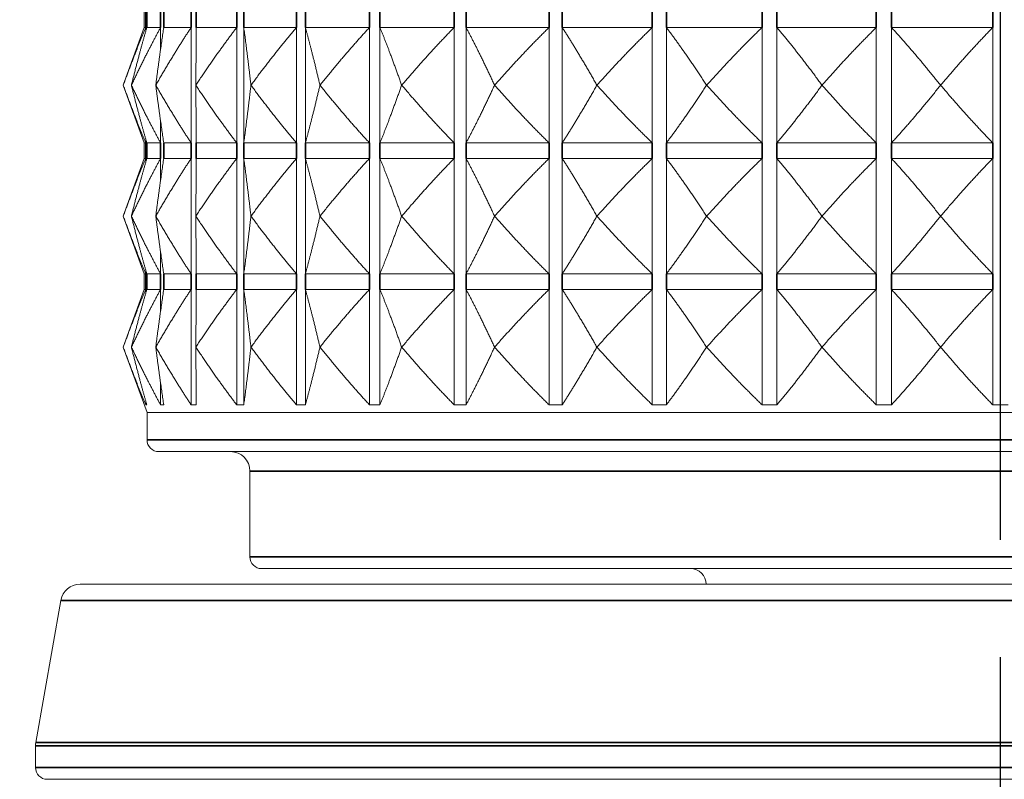
# Model space of a CAD drawing. Units: millimetres. Extents: x 34 to 1228, y -43 to 859.
# Drawn here: x 715 to 740, y 316 to 336 of the extents above; entities that cross this region are included whole.
import ezdxf

# ---------------------------------------------------------------- set-up
doc = ezdxf.new("R2010")
doc.units = ezdxf.units.MM
doc.header["$LTSCALE"] = 4.25
doc.linetypes.add('CHAIN', pattern=[0.3543, 0.2362, -0.0295, 0.0591, -0.0295])
doc.linetypes.add('DASH_DOT', pattern=[0.182, 0.1181, -0.0295, 0.0049, -0.0295])
doc.layers.add('Centerline (ISO)', color=1, linetype='DASH_DOT', lineweight=25, true_color=0xff0000)
for name, color, linetype, lineweight in [('Dimension (ISO)', 7, 'Continuous', 25), ('Visible (ISO)', 7, 'Continuous', 18), ('Visible Narrow (ISO)', 7, 'Continuous', 35)]:
    doc.layers.add(name, color=color, linetype=linetype, lineweight=lineweight)
doc.styles.add('Samuel Heath (ISO)', font='tahoma.ttf')
doc.dimstyles.new('Samuel Heath (ISO)', dxfattribs={"dimscale": 4.25, "dimtxt": 3, "dimasz": 2.5, "dimexe": 1, "dimexo": 1.5, "dimgap": 0.762, "dimtad": 0, "dimtih": 1, "dimtoh": 1, "dimdec": 4, "dimlfac": 0.03937, "dimrnd": 1e-08, "dimzin": 1, "dimdsep": 46, "dimlunit": 5, "dimtxsty": 'Samuel Heath (ISO)', "dimcen": 0.09, "dimdle": 10, "dimclrd": 256, "dimclre": 256, "dimclrt": 256, "dimazin": 0, "dimtfac": 1, "dimtmove": 0, "dimatfit": 3, "dimfxl": 0, "dimfrac": 2, "dimtolj": 1, "dimtzin": 0, "dimlwd": 15, "dimlwe": 15, "dimarcsym": 0})

# ---------------------------------------------------------------- blocks, each defined once
blk = doc.blocks.new('*D9')
at = {"layer": 'Defpoints', "color": 0, "transparency": 16777216}
for p in [(715.634, 316.378), (616.071, 169.478), (729.584, 169.478)]:
    blk.add_point(p, dxfattribs=at)
at = {"layer": 'Dimension (ISO)', "lineweight": 15, "transparency": 16777216}
for p, q in [((709.259, 316.378), (611.821, 316.378)), ((616.071, 305.753), (616.071, 236.037)), ((616.071, 180.103), (616.071, 213.462)), ((723.209, 169.478), (611.821, 169.478))]:
    blk.add_line(p, q, dxfattribs=at)
at = {"layer": 'Dimension (ISO)', "transparency": 16777216}
for points in [[(614.3, 305.753), (617.842, 305.753), (616.071, 316.378)], [(614.3, 180.103), (617.842, 180.103), (616.071, 169.478)]]:
    blk.add_solid(points, dxfattribs=at)
at = {"layer": 'Dimension (ISO)', "color": 176, "lineweight": 18, "true_color": 0x000080, "transparency": 16777216, "insert": (616.071, 232.799), "char_height": 12.75, "attachment_point": 2, "style": 'Samuel Heath (ISO)'}
blk.add_mtext('\\A1;5 13/16', dxfattribs=at)
blk = doc.blocks.new('*D12')
at = {"layer": 'Defpoints', "color": 0, "transparency": 16777216}
for p in [(818.084, 468.446), (818.084, 316.178), (862.084, 316.178)]:
    blk.add_point(p, dxfattribs=at)
at = {"layer": 'Dimension (ISO)', "lineweight": 15, "transparency": 16777216}
for p, q in [((818.084, 322.553), (818.084, 472.696)), ((862.084, 322.553), (862.084, 472.696)), ((818.084, 468.446), (781.143, 468.446)), ((851.459, 468.446), (828.709, 468.446))]:
    blk.add_line(p, q, dxfattribs=at)
at = {"layer": 'Dimension (ISO)', "transparency": 16777216}
for points in [[(828.709, 470.217), (828.709, 466.675), (818.084, 468.446)], [(851.459, 470.217), (851.459, 466.675), (862.084, 468.446)]]:
    blk.add_solid(points, dxfattribs=at)
at = {"layer": 'Dimension (ISO)', "color": 176, "lineweight": 18, "true_color": 0x000080, "transparency": 16777216, "insert": (737.615, 488.311), "char_height": 12.75, "attachment_point": 2, "style": 'Samuel Heath (ISO)'}
blk.add_mtext('\\A1;{\\fAIGDT|b0|i0;\\H12.7500;\\ln}\\fTahoma|b0|i0;\\H12.7500;\\S1 1\\/4^ 1 1\\/2;\\fTahoma|b0|i0;\\H12.7500; TO', dxfattribs=at)
blk = doc.blocks.new('*D14')
at = {"layer": 'Defpoints', "color": 0, "transparency": 16777216}
for p in [(715.634, 316.378), (651.634, 200.178), (720.799, 200.178)]:
    blk.add_point(p, dxfattribs=at)
at = {"layer": 'Dimension (ISO)', "lineweight": 15, "transparency": 16777216}
for p, q in [((709.259, 316.378), (647.384, 316.378)), ((651.634, 305.753), (651.634, 269.565)), ((651.634, 210.803), (651.634, 246.99)), ((714.424, 200.178), (647.384, 200.178))]:
    blk.add_line(p, q, dxfattribs=at)
at = {"layer": 'Dimension (ISO)', "transparency": 16777216}
for points in [[(649.863, 305.753), (653.404, 305.753), (651.634, 316.378)], [(649.863, 210.803), (653.404, 210.803), (651.634, 200.178)]]:
    blk.add_solid(points, dxfattribs=at)
at = {"layer": 'Dimension (ISO)', "color": 176, "lineweight": 18, "true_color": 0x000080, "transparency": 16777216, "insert": (651.634, 266.327), "char_height": 12.75, "attachment_point": 2, "style": 'Samuel Heath (ISO)'}
blk.add_mtext('\\A1;4 9/16', dxfattribs=at)
blk = doc.blocks.new('*D19')
at = {"layer": 'Defpoints', "color": 0, "transparency": 16777216}
for p in [(613.786, 352.778), (721.184, 352.778), (715.634, 316.378)]:
    blk.add_point(p, dxfattribs=at)
at = {"layer": 'Dimension (ISO)', "lineweight": 15, "transparency": 16777216}
for p, q in [((613.786, 352.778), (613.786, 382.12)), ((613.786, 382.12), (624.411, 382.12)), ((714.809, 352.778), (609.536, 352.778)), ((613.786, 327.003), (613.786, 342.153)), ((709.259, 316.378), (609.536, 316.378))]:
    blk.add_line(p, q, dxfattribs=at)
at = {"layer": 'Dimension (ISO)', "transparency": 16777216}
for points in [[(612.015, 342.153), (615.556, 342.153), (613.786, 352.778)], [(612.015, 327.003), (615.556, 327.003), (613.786, 316.378)]]:
    blk.add_solid(points, dxfattribs=at)
at = {"layer": 'Dimension (ISO)', "color": 176, "lineweight": 18, "true_color": 0x000080, "transparency": 16777216, "insert": (651.634, 390.169), "char_height": 12.75, "attachment_point": 2, "style": 'Samuel Heath (ISO)'}
blk.add_mtext('\\A1;1 7/16', dxfattribs=at)

msp = doc.modelspace()

# ---------------------------------------------------------------- linework, layer by layer
at = {"layer": 'Centerline (ISO)', "linetype": 'CHAIN', "ltscale": 23.990969}
msp.add_line((740.08354, 286.39515), (740.08354, 373.4058), dxfattribs=at)
at = {"layer": 'Visible (ISO)'}
for p, q in [((718.12169, 336.04895), (718.12169, 335.64895)), ((718.12169, 335.64895), (717.58354, 334.17038)), ((718.12169, 335.64895), (718.16029, 335.64895)), ((718.16029, 335.64895), (718.16029, 335.55473)), ((718.18726, 335.64895), (718.54172, 335.64895)), ((718.54172, 335.64895), (718.54172, 335.0932)), ((718.62211, 335.64895), (719.32443, 335.64895)), ((719.32443, 335.64895), (719.32443, 332.69181)), ((719.45674, 335.64895), (720.49384, 335.64895)), ((720.49384, 335.64895), (720.49384, 332.69181)), ((720.67562, 335.64895), (722.02817, 335.64895)), ((720.67562, 335.64895), (720.67562, 332.69181)), ((722.02817, 335.64895), (722.02817, 332.69181)), ((722.25602, 335.64895), (723.89883, 335.64895)), ((722.25602, 335.64895), (722.25602, 332.69181)), ((723.89883, 335.64895), (723.89883, 332.69181)), ((724.16852, 335.64895), (726.07099, 335.64895)), ((724.16852, 335.64895), (724.16852, 332.69181)), ((726.07099, 335.64895), (726.07099, 332.69181)), ((726.37749, 335.64895), (728.50418, 335.64895)), ((726.37749, 335.64895), (726.37749, 332.69181)), ((728.50418, 335.64895), (728.50418, 332.69181)), ((728.84177, 335.64895), (731.15306, 335.64895)), ((728.84177, 335.64895), (728.84177, 332.69181)), ((731.15306, 335.64895), (731.15306, 332.69181)), ((731.51547, 335.64895), (733.96831, 335.64895)), ((731.51547, 335.64895), (731.51547, 332.69181)), ((733.96831, 335.64895), (733.96831, 332.69181)), ((734.34877, 335.64895), (736.89747, 335.64895)), ((734.34877, 335.64895), (734.34877, 332.69181)), ((736.89747, 335.64895), (736.89747, 332.69181)), ((737.2889, 335.64895), (739.88598, 335.64895)), ((737.2889, 335.64895), (737.2889, 332.69181)), ((739.88598, 335.64895), (739.88598, 332.69181)), ((718.12169, 332.69181), (717.58354, 334.17038)), ((717.79322, 334.17038), (717.79299, 334.17038)), ((718.41812, 334.17038), (718.41767, 334.17038)), ((719.44662, 334.17038), (719.44595, 334.17038)), ((720.85954, 334.17038), (720.85866, 334.17038)), ((722.63056, 334.17038), (722.6295, 334.17038)), ((724.7267, 334.17038), (724.72548, 334.17038)), ((727.10891, 334.17038), (727.10754, 334.17038)), ((729.73282, 334.17038), (729.73133, 334.17038)), ((732.54954, 334.17038), (732.54795, 334.17038)), ((735.5066, 334.17038), (735.50495, 334.17038)), ((738.54892, 334.17038), (738.54724, 334.17038)), ((718.54172, 333.24756), (718.54172, 332.69181)), ((718.12169, 332.69181), (718.16029, 332.69181)), ((718.12169, 332.69181), (718.12169, 332.29181)), ((718.16029, 332.78602), (718.16029, 332.69181)), ((718.18726, 332.69181), (718.54172, 332.69181)), ((718.62211, 332.69181), (719.32443, 332.69181)), ((719.45674, 332.69181), (720.49384, 332.69181)), ((720.67562, 332.69181), (722.02817, 332.69181)), ((722.25602, 332.69181), (723.89883, 332.69181)), ((724.16852, 332.69181), (726.07099, 332.69181)), ((726.37749, 332.69181), (728.50418, 332.69181)), ((728.84177, 332.69181), (731.15306, 332.69181)), ((731.51547, 332.69181), (733.96831, 332.69181)), ((734.34877, 332.69181), (736.89747, 332.69181)), ((737.2889, 332.69181), (739.88598, 332.69181)), ((718.12169, 332.29181), (717.58354, 330.81323)), ((718.12169, 332.29181), (718.16029, 332.29181)), ((718.16029, 332.29181), (718.16029, 332.19759)), ((718.18726, 332.29181), (718.54172, 332.29181)), ((718.54172, 332.29181), (718.54172, 331.73605)), ((718.62211, 332.29181), (719.32443, 332.29181)), ((719.32443, 332.29181), (719.32443, 329.33466)), ((719.45674, 332.29181), (720.49384, 332.29181)), ((720.49384, 332.29181), (720.49384, 329.33466)), ((720.67562, 332.29181), (722.02817, 332.29181)), ((720.67562, 332.29181), (720.67562, 329.33466)), ((722.02817, 332.29181), (722.02817, 329.33466)), ((722.25602, 332.29181), (723.89883, 332.29181)), ((722.25602, 332.29181), (722.25602, 329.33466)), ((723.89883, 332.29181), (723.89883, 329.33466)), ((724.16852, 332.29181), (726.07099, 332.29181)), ((724.16852, 332.29181), (724.16852, 329.33466)), ((726.07099, 332.29181), (726.07099, 329.33466)), ((726.37749, 332.29181), (728.50418, 332.29181)), ((726.37749, 332.29181), (726.37749, 329.33466)), ((728.50418, 332.29181), (728.50418, 329.33466)), ((728.84177, 332.29181), (731.15306, 332.29181)), ((728.84177, 332.29181), (728.84177, 329.33466)), ((731.15306, 332.29181), (731.15306, 329.33466)), ((731.51547, 332.29181), (733.96831, 332.29181)), ((731.51547, 332.29181), (731.51547, 329.33466)), ((733.96831, 332.29181), (733.96831, 329.33466)), ((734.34877, 332.29181), (736.89747, 332.29181)), ((734.34877, 332.29181), (734.34877, 329.33466)), ((736.89747, 332.29181), (736.89747, 329.33466)), ((737.2889, 332.29181), (739.88598, 332.29181)), ((737.2889, 332.29181), (737.2889, 329.33466)), ((739.88598, 332.29181), (739.88598, 329.33466)), ((718.12169, 329.33466), (717.58354, 330.81323)), ((717.79322, 330.81323), (717.79299, 330.81323)), ((718.41812, 330.81323), (718.41767, 330.81323)), ((719.44662, 330.81323), (719.44595, 330.81323)), ((720.85954, 330.81323), (720.85866, 330.81323)), ((722.63056, 330.81323), (722.6295, 330.81323)), ((724.7267, 330.81323), (724.72548, 330.81323)), ((727.10891, 330.81323), (727.10754, 330.81323)), ((729.73282, 330.81323), (729.73133, 330.81323)), ((732.54954, 330.81323), (732.54795, 330.81323)), ((735.5066, 330.81323), (735.50495, 330.81323)), ((738.54892, 330.81323), (738.54724, 330.81323)), ((718.54172, 329.89041), (718.54172, 329.33466)), ((718.12169, 329.33466), (718.16029, 329.33466)), ((718.12169, 329.33466), (718.12169, 328.93466)), ((718.16029, 329.42888), (718.16029, 329.33466)), ((718.18726, 329.33466), (718.54172, 329.33466)), ((718.62211, 329.33466), (719.32443, 329.33466)), ((719.45674, 329.33466), (720.49384, 329.33466)), ((720.67562, 329.33466), (722.02817, 329.33466)), ((722.25602, 329.33466), (723.89883, 329.33466)), ((724.16852, 329.33466), (726.07099, 329.33466)), ((726.37749, 329.33466), (728.50418, 329.33466)), ((728.84177, 329.33466), (731.15306, 329.33466)), ((731.51547, 329.33466), (733.96831, 329.33466)), ((734.34877, 329.33466), (736.89747, 329.33466)), ((737.2889, 329.33466), (739.88598, 329.33466)), ((718.12169, 328.93466), (717.58354, 327.45609)), ((718.12169, 328.93466), (718.16029, 328.93466)), ((718.16029, 328.93466), (718.16029, 328.84045)), ((718.18726, 328.93466), (718.54172, 328.93466)), ((718.54172, 328.93466), (718.54172, 328.37891)), ((718.62211, 328.93466), (719.32443, 328.93466)), ((719.32443, 328.93466), (719.32443, 325.97752)), ((719.45674, 328.93466), (720.49384, 328.93466)), ((720.49384, 328.93466), (720.49384, 325.97752)), ((720.67562, 328.93466), (722.02817, 328.93466)), ((720.67562, 328.93466), (720.67562, 325.97752)), ((722.02817, 328.93466), (722.02817, 325.97752)), ((722.25602, 328.93466), (723.89883, 328.93466)), ((722.25602, 328.93466), (722.25602, 325.97752)), ((723.89883, 328.93466), (723.89883, 325.97752)), ((724.16852, 328.93466), (726.07099, 328.93466)), ((724.16852, 328.93466), (724.16852, 325.97752)), ((726.07099, 328.93466), (726.07099, 325.97752)), ((726.37749, 328.93466), (728.50418, 328.93466)), ((726.37749, 328.93466), (726.37749, 325.97752)), ((728.50418, 328.93466), (728.50418, 325.97752)), ((728.84177, 328.93466), (731.15306, 328.93466)), ((728.84177, 328.93466), (728.84177, 325.97752)), ((731.15306, 328.93466), (731.15306, 325.97752)), ((731.51547, 328.93466), (733.96831, 328.93466)), ((731.51547, 328.93466), (731.51547, 325.97752)), ((733.96831, 328.93466), (733.96831, 325.97752)), ((734.34877, 328.93466), (736.89747, 328.93466)), ((734.34877, 328.93466), (734.34877, 325.97752)), ((736.89747, 328.93466), (736.89747, 325.97752)), ((737.2889, 328.93466), (739.88598, 328.93466)), ((737.2889, 328.93466), (737.2889, 325.97752)), ((739.88598, 328.93466), (739.88598, 325.97752)), ((718.19449, 325.77752), (717.58354, 327.45609)), ((717.79322, 327.45609), (717.79299, 327.45609)), ((718.41812, 327.45609), (718.41767, 327.45609)), ((719.44662, 327.45609), (719.44595, 327.45609)), ((720.85954, 327.45609), (720.85866, 327.45609)), ((722.63056, 327.45609), (722.6295, 327.45609)), ((724.7267, 327.45609), (724.72548, 327.45609)), ((727.10891, 327.45609), (727.10754, 327.45609)), ((729.73282, 327.45609), (729.73133, 327.45609)), ((732.54954, 327.45609), (732.54795, 327.45609)), ((735.5066, 327.45609), (735.50495, 327.45609)), ((738.54892, 327.45609), (738.54724, 327.45609)), ((718.54172, 326.53327), (718.54172, 325.97752)), ((718.16029, 326.07173), (718.16029, 325.97752)), ((718.19449, 325.77752), (761.97259, 325.77752)), ((718.19449, 325.77752), (718.19449, 325.07752)), ((761.67259, 324.77752), (718.49449, 324.77752)), ((720.83354, 324.27752), (720.83354, 322.07752)), ((759.03354, 321.77752), (721.13354, 321.77752)), ((716.47603, 321.37752), (763.69104, 321.37752)), ((715.98362, 320.96434), (715.34113, 317.3206)), ((715.33354, 317.23378), (715.33354, 316.67752)), ((764.53354, 316.37752), (715.63354, 316.37752))]:
    msp.add_line(p, q, dxfattribs=at)
for centre, radius, start, end in [((718.49449, 325.07752), 0.3, 180, 270), ((720.33354, 324.27752), 0.5, 0, 90), ((721.13354, 322.07752), 0.3, 180, 270), ((732.13354, 321.37752), 0.4, 0, 90), ((716.47603, 320.87752), 0.5, 90, 170), ((715.83354, 317.23378), 0.5, 170, 180), ((715.63354, 316.67752), 0.3, 180, 270)]:
    msp.add_arc(centre, radius, start, end, dxfattribs=at)
for points, weights in [([(717.58354, 334.17038), (717.87541, 334.97221), (718.16029, 335.64895)], [1, 1.00051245702, 1]), ([(718.18726, 335.64895), (717.99251, 334.97221), (717.79299, 334.17038)], [1, 1.00051245702, 1]), ([(717.79322, 334.17038), (718.172, 334.97221), (718.54172, 335.64895)], [1, 1.00051245702, 1]), ([(718.62211, 335.64895), (718.52113, 334.97221), (718.41767, 334.17038)], [1, 1.00051245702, 1]), ([(718.41812, 334.17038), (718.87676, 334.97221), (719.32443, 335.64895)], [1, 1.00051245702, 1]), ([(719.45674, 335.64895), (719.45141, 334.97221), (719.44595, 334.17038)], [1, 1.00051245702, 1]), ([(719.44662, 334.17038), (719.97656, 334.97221), (720.49384, 335.64895)], [1, 1.00051245702, 1]), ([(720.67562, 335.64895), (720.76603, 334.97221), (720.85866, 334.17038)], [1, 1.00051245702, 1]), ([(720.85954, 334.17038), (721.45092, 334.97221), (722.02817, 335.64895)], [1, 1.00051245702, 1]), ([(722.25602, 335.64895), (722.4405, 334.97221), (722.6295, 334.17038)], [1, 1.00051245702, 1]), ([(722.63056, 334.17038), (723.27237, 334.97221), (723.89883, 335.64895)], [1, 1.00051245702, 1]), ([(724.16852, 335.64895), (724.44363, 334.97221), (724.72548, 334.17038)], [1, 1.00051245702, 1]), ([(724.7267, 334.17038), (725.40698, 334.97221), (726.07099, 335.64895)], [1, 1.00051245702, 1]), ([(726.37749, 335.64895), (726.7381, 334.97221), (727.10754, 334.17038)], [1, 1.00051245702, 1]), ([(727.10891, 334.17038), (727.81499, 334.97221), (728.50418, 335.64895)], [1, 1.00051245702, 1]), ([(728.84177, 335.64895), (729.28117, 334.97221), (729.73133, 334.17038)], [1, 1.00051245702, 1]), ([(729.73282, 334.17038), (730.45154, 334.97221), (731.15306, 335.64895)], [1, 1.00051245702, 1]), ([(731.51547, 335.64895), (732.02546, 334.97221), (732.54795, 334.17038)], [1, 1.00051245702, 1]), ([(732.54954, 334.17038), (733.26751, 334.97221), (733.96831, 335.64895)], [1, 1.00051245702, 1]), ([(734.34877, 335.64895), (734.91987, 334.97221), (735.50495, 334.17038)], [1, 1.00051245702, 1]), ([(735.5066, 334.17038), (736.21045, 334.97221), (736.89747, 335.64895)], [1, 1.00051245702, 1]), ([(737.2889, 335.64895), (737.91046, 334.97221), (738.54724, 334.17038)], [1, 1.00051245702, 1]), ([(738.54892, 334.17038), (739.22554, 334.97221), (739.88598, 335.64895)], [1, 1.00051245702, 1]), ([(718.16029, 332.69181), (717.87541, 333.36854), (717.58354, 334.17038)], [1, 1.00051245702, 1]), ([(717.79299, 334.17038), (717.99251, 333.36854), (718.18726, 332.69181)], [1, 1.00051245702, 1]), ([(718.54172, 332.69181), (718.172, 333.36854), (717.79322, 334.17038)], [1, 1.00051245702, 1]), ([(718.41767, 334.17038), (718.52113, 333.36854), (718.62211, 332.69181)], [1, 1.00051245702, 1]), ([(719.32443, 332.69181), (718.87676, 333.36854), (718.41812, 334.17038)], [1, 1.00051245702, 1]), ([(719.44595, 334.17038), (719.45141, 333.36854), (719.45674, 332.69181)], [1, 1.00051245702, 1]), ([(720.49384, 332.69181), (719.97656, 333.36854), (719.44662, 334.17038)], [1, 1.00051245702, 1]), ([(720.85866, 334.17038), (720.76603, 333.36854), (720.67562, 332.69181)], [1, 1.00051245702, 1]), ([(722.02817, 332.69181), (721.45092, 333.36854), (720.85954, 334.17038)], [1, 1.00051245702, 1]), ([(722.6295, 334.17038), (722.4405, 333.36854), (722.25602, 332.69181)], [1, 1.00051245702, 1]), ([(723.89883, 332.69181), (723.27237, 333.36854), (722.63056, 334.17038)], [1, 1.00051245702, 1]), ([(724.72548, 334.17038), (724.44363, 333.36854), (724.16852, 332.69181)], [1, 1.00051245702, 1]), ([(726.07099, 332.69181), (725.40698, 333.36854), (724.7267, 334.17038)], [1, 1.00051245702, 1]), ([(727.10754, 334.17038), (726.7381, 333.36854), (726.37749, 332.69181)], [1, 1.00051245702, 1]), ([(728.50418, 332.69181), (727.81499, 333.36854), (727.10891, 334.17038)], [1, 1.00051245702, 1]), ([(729.73133, 334.17038), (729.28117, 333.36854), (728.84177, 332.69181)], [1, 1.00051245702, 1]), ([(731.15306, 332.69181), (730.45154, 333.36854), (729.73282, 334.17038)], [1, 1.00051245702, 1]), ([(732.54795, 334.17038), (732.02546, 333.36854), (731.51547, 332.69181)], [1, 1.00051245702, 1]), ([(733.96831, 332.69181), (733.26751, 333.36854), (732.54954, 334.17038)], [1, 1.00051245702, 1]), ([(735.50495, 334.17038), (734.91987, 333.36854), (734.34877, 332.69181)], [1, 1.00051245702, 1]), ([(736.89747, 332.69181), (736.21045, 333.36854), (735.5066, 334.17038)], [1, 1.00051245702, 1]), ([(738.54724, 334.17038), (737.91046, 333.36854), (737.2889, 332.69181)], [1, 1.00051245702, 1]), ([(739.88598, 332.69181), (739.22554, 333.36854), (738.54892, 334.17038)], [1, 1.00051245702, 1]), ([(717.58354, 330.81323), (717.87541, 331.61507), (718.16029, 332.29181)], [1, 1.00051245702, 1]), ([(718.18726, 332.29181), (717.99251, 331.61507), (717.79299, 330.81323)], [1, 1.00051245702, 1]), ([(717.79322, 330.81323), (718.172, 331.61507), (718.54172, 332.29181)], [1, 1.00051245702, 1]), ([(718.62211, 332.29181), (718.52113, 331.61507), (718.41767, 330.81323)], [1, 1.00051245702, 1]), ([(718.41812, 330.81323), (718.87676, 331.61507), (719.32443, 332.29181)], [1, 1.00051245702, 1]), ([(719.45674, 332.29181), (719.45141, 331.61507), (719.44595, 330.81323)], [1, 1.00051245702, 1]), ([(719.44662, 330.81323), (719.97656, 331.61507), (720.49384, 332.29181)], [1, 1.00051245702, 1]), ([(720.67562, 332.29181), (720.76603, 331.61507), (720.85866, 330.81323)], [1, 1.00051245702, 1]), ([(720.85954, 330.81323), (721.45092, 331.61507), (722.02817, 332.29181)], [1, 1.00051245702, 1]), ([(722.25602, 332.29181), (722.4405, 331.61507), (722.6295, 330.81323)], [1, 1.00051245702, 1]), ([(722.63056, 330.81323), (723.27237, 331.61507), (723.89883, 332.29181)], [1, 1.00051245702, 1]), ([(724.16852, 332.29181), (724.44363, 331.61507), (724.72548, 330.81323)], [1, 1.00051245702, 1]), ([(724.7267, 330.81323), (725.40698, 331.61507), (726.07099, 332.29181)], [1, 1.00051245702, 1]), ([(726.37749, 332.29181), (726.7381, 331.61507), (727.10754, 330.81323)], [1, 1.00051245702, 1]), ([(727.10891, 330.81323), (727.81499, 331.61507), (728.50418, 332.29181)], [1, 1.00051245702, 1]), ([(728.84177, 332.29181), (729.28117, 331.61507), (729.73133, 330.81323)], [1, 1.00051245702, 1]), ([(729.73282, 330.81323), (730.45154, 331.61507), (731.15306, 332.29181)], [1, 1.00051245702, 1]), ([(731.51547, 332.29181), (732.02546, 331.61507), (732.54795, 330.81323)], [1, 1.00051245702, 1]), ([(732.54954, 330.81323), (733.26751, 331.61507), (733.96831, 332.29181)], [1, 1.00051245702, 1]), ([(734.34877, 332.29181), (734.91987, 331.61507), (735.50495, 330.81323)], [1, 1.00051245702, 1]), ([(735.5066, 330.81323), (736.21045, 331.61507), (736.89747, 332.29181)], [1, 1.00051245702, 1]), ([(737.2889, 332.29181), (737.91046, 331.61507), (738.54724, 330.81323)], [1, 1.00051245702, 1]), ([(738.54892, 330.81323), (739.22554, 331.61507), (739.88598, 332.29181)], [1, 1.00051245702, 1]), ([(718.16029, 329.33466), (717.87541, 330.0114), (717.58354, 330.81323)], [1, 1.00051245702, 1]), ([(717.79299, 330.81323), (717.99251, 330.0114), (718.18726, 329.33466)], [1, 1.00051245702, 1]), ([(718.54172, 329.33466), (718.172, 330.0114), (717.79322, 330.81323)], [1, 1.00051245702, 1]), ([(718.41767, 330.81323), (718.52113, 330.0114), (718.62211, 329.33466)], [1, 1.00051245702, 1]), ([(719.32443, 329.33466), (718.87676, 330.0114), (718.41812, 330.81323)], [1, 1.00051245702, 1]), ([(719.44595, 330.81323), (719.45141, 330.0114), (719.45674, 329.33466)], [1, 1.00051245702, 1]), ([(720.49384, 329.33466), (719.97656, 330.0114), (719.44662, 330.81323)], [1, 1.00051245702, 1]), ([(720.85866, 330.81323), (720.76603, 330.0114), (720.67562, 329.33466)], [1, 1.00051245702, 1]), ([(722.02817, 329.33466), (721.45092, 330.0114), (720.85954, 330.81323)], [1, 1.00051245702, 1]), ([(722.6295, 330.81323), (722.4405, 330.0114), (722.25602, 329.33466)], [1, 1.00051245702, 1]), ([(723.89883, 329.33466), (723.27237, 330.0114), (722.63056, 330.81323)], [1, 1.00051245702, 1]), ([(724.72548, 330.81323), (724.44363, 330.0114), (724.16852, 329.33466)], [1, 1.00051245702, 1]), ([(726.07099, 329.33466), (725.40698, 330.0114), (724.7267, 330.81323)], [1, 1.00051245702, 1]), ([(727.10754, 330.81323), (726.7381, 330.0114), (726.37749, 329.33466)], [1, 1.00051245702, 1]), ([(728.50418, 329.33466), (727.81499, 330.0114), (727.10891, 330.81323)], [1, 1.00051245702, 1]), ([(729.73133, 330.81323), (729.28117, 330.0114), (728.84177, 329.33466)], [1, 1.00051245702, 1]), ([(731.15306, 329.33466), (730.45154, 330.0114), (729.73282, 330.81323)], [1, 1.00051245702, 1]), ([(732.54795, 330.81323), (732.02546, 330.0114), (731.51547, 329.33466)], [1, 1.00051245702, 1]), ([(733.96831, 329.33466), (733.26751, 330.0114), (732.54954, 330.81323)], [1, 1.00051245702, 1]), ([(735.50495, 330.81323), (734.91987, 330.0114), (734.34877, 329.33466)], [1, 1.00051245702, 1]), ([(736.89747, 329.33466), (736.21045, 330.0114), (735.5066, 330.81323)], [1, 1.00051245702, 1]), ([(738.54724, 330.81323), (737.91046, 330.0114), (737.2889, 329.33466)], [1, 1.00051245702, 1]), ([(739.88598, 329.33466), (739.22554, 330.0114), (738.54892, 330.81323)], [1, 1.00051245702, 1]), ([(717.58354, 327.45609), (717.87541, 328.25793), (718.16029, 328.93466)], [1, 1.00051245702, 1]), ([(718.18726, 328.93466), (717.99251, 328.25793), (717.79299, 327.45609)], [1, 1.00051245702, 1]), ([(717.79322, 327.45609), (718.172, 328.25793), (718.54172, 328.93466)], [1, 1.00051245702, 1]), ([(718.62211, 328.93466), (718.52113, 328.25793), (718.41767, 327.45609)], [1, 1.00051245702, 1]), ([(718.41812, 327.45609), (718.87676, 328.25793), (719.32443, 328.93466)], [1, 1.00051245702, 1]), ([(719.45674, 328.93466), (719.45141, 328.25793), (719.44595, 327.45609)], [1, 1.00051245702, 1]), ([(719.44662, 327.45609), (719.97656, 328.25793), (720.49384, 328.93466)], [1, 1.00051245702, 1]), ([(720.67562, 328.93466), (720.76603, 328.25793), (720.85866, 327.45609)], [1, 1.00051245702, 1]), ([(720.85954, 327.45609), (721.45092, 328.25793), (722.02817, 328.93466)], [1, 1.00051245702, 1]), ([(722.25602, 328.93466), (722.4405, 328.25793), (722.6295, 327.45609)], [1, 1.00051245702, 1]), ([(722.63056, 327.45609), (723.27237, 328.25793), (723.89883, 328.93466)], [1, 1.00051245702, 1]), ([(724.16852, 328.93466), (724.44363, 328.25793), (724.72548, 327.45609)], [1, 1.00051245702, 1]), ([(724.7267, 327.45609), (725.40698, 328.25793), (726.07099, 328.93466)], [1, 1.00051245702, 1]), ([(726.37749, 328.93466), (726.7381, 328.25793), (727.10754, 327.45609)], [1, 1.00051245702, 1]), ([(727.10891, 327.45609), (727.81499, 328.25793), (728.50418, 328.93466)], [1, 1.00051245702, 1]), ([(728.84177, 328.93466), (729.28117, 328.25793), (729.73133, 327.45609)], [1, 1.00051245702, 1]), ([(729.73282, 327.45609), (730.45154, 328.25793), (731.15306, 328.93466)], [1, 1.00051245702, 1]), ([(731.51547, 328.93466), (732.02546, 328.25793), (732.54795, 327.45609)], [1, 1.00051245702, 1]), ([(732.54954, 327.45609), (733.26751, 328.25793), (733.96831, 328.93466)], [1, 1.00051245702, 1]), ([(734.34877, 328.93466), (734.91987, 328.25793), (735.50495, 327.45609)], [1, 1.00051245702, 1]), ([(735.5066, 327.45609), (736.21045, 328.25793), (736.89747, 328.93466)], [1, 1.00051245702, 1]), ([(737.2889, 328.93466), (737.91046, 328.25793), (738.54724, 327.45609)], [1, 1.00051245702, 1]), ([(738.54892, 327.45609), (739.22554, 328.25793), (739.88598, 328.93466)], [1, 1.00051245702, 1]), ([(718.16029, 325.97752), (717.87541, 326.65425), (717.58354, 327.45609)], [1, 1.00051245702, 1]), ([(717.79299, 327.45609), (717.99251, 326.65425), (718.18726, 325.97752)], [1, 1.00051245702, 1]), ([(718.54172, 325.97752), (718.172, 326.65425), (717.79322, 327.45609)], [1, 1.00051245702, 1]), ([(718.41767, 327.45609), (718.52113, 326.65425), (718.62211, 325.97752)], [1, 1.00051245702, 1]), ([(719.32443, 325.97752), (718.87676, 326.65425), (718.41812, 327.45609)], [1, 1.00051245702, 1]), ([(719.44595, 327.45609), (719.45141, 326.65425), (719.45674, 325.97752)], [1, 1.00051245702, 1]), ([(720.49384, 325.97752), (719.97656, 326.65425), (719.44662, 327.45609)], [1, 1.00051245702, 1]), ([(720.85866, 327.45609), (720.76603, 326.65425), (720.67562, 325.97752)], [1, 1.00051245702, 1]), ([(722.02817, 325.97752), (721.45092, 326.65425), (720.85954, 327.45609)], [1, 1.00051245702, 1]), ([(722.6295, 327.45609), (722.4405, 326.65425), (722.25602, 325.97752)], [1, 1.00051245702, 1]), ([(723.89883, 325.97752), (723.27237, 326.65425), (722.63056, 327.45609)], [1, 1.00051245702, 1]), ([(724.72548, 327.45609), (724.44363, 326.65425), (724.16852, 325.97752)], [1, 1.00051245702, 1]), ([(726.07099, 325.97752), (725.40698, 326.65425), (724.7267, 327.45609)], [1, 1.00051245702, 1]), ([(727.10754, 327.45609), (726.7381, 326.65425), (726.37749, 325.97752)], [1, 1.00051245702, 1]), ([(728.50418, 325.97752), (727.81499, 326.65425), (727.10891, 327.45609)], [1, 1.00051245702, 1]), ([(729.73133, 327.45609), (729.28117, 326.65425), (728.84177, 325.97752)], [1, 1.00051245702, 1]), ([(731.15306, 325.97752), (730.45154, 326.65425), (729.73282, 327.45609)], [1, 1.00051245702, 1]), ([(732.54795, 327.45609), (732.02546, 326.65425), (731.51547, 325.97752)], [1, 1.00051245702, 1]), ([(733.96831, 325.97752), (733.26751, 326.65425), (732.54954, 327.45609)], [1, 1.00051245702, 1]), ([(735.50495, 327.45609), (734.91987, 326.65425), (734.34877, 325.97752)], [1, 1.00051245702, 1]), ([(736.89747, 325.97752), (736.21045, 326.65425), (735.5066, 327.45609)], [1, 1.00051245702, 1]), ([(738.54724, 327.45609), (737.91046, 326.65425), (737.2889, 325.97752)], [1, 1.00051245702, 1]), ([(739.88598, 325.97752), (739.22554, 326.65425), (738.54892, 327.45609)], [1.00015348135, 1.00058923407, 1]), ([(718.18726, 325.97752), (718.17378, 325.97264), (718.16029, 325.97752)], [1.01225231534, 1.01229327341, 1.01225231534]), ([(718.62211, 325.97752), (718.58191, 325.97264), (718.54172, 325.97752)], [1.01225231534, 1.01229327341, 1.01225231534]), ([(719.45674, 325.97752), (719.39059, 325.97264), (719.32443, 325.97752)], [1.01225231534, 1.01229327341, 1.01225231534]), ([(720.67562, 325.97752), (720.58473, 325.97264), (720.49384, 325.97752)], [1.01225231534, 1.01229327341, 1.01225231534]), ([(722.25602, 325.97752), (722.1421, 325.97264), (722.02817, 325.97752)], [1.01225231534, 1.01229327341, 1.01225231534]), ([(724.16852, 325.97752), (724.03368, 325.97264), (723.89883, 325.97752)], [1.01225231534, 1.01229327341, 1.01225231534]), ([(726.37749, 325.97752), (726.22424, 325.97264), (726.07099, 325.97752)], [1.01225231534, 1.01229327341, 1.01225231534]), ([(728.84177, 325.97752), (728.67298, 325.97264), (728.50418, 325.97752)], [1.01225231534, 1.01229327341, 1.01225231534]), ([(731.51547, 325.97752), (731.33427, 325.97264), (731.15306, 325.97752)], [1.01225231534, 1.01229327341, 1.01225231534]), ([(734.34877, 325.97752), (734.15854, 325.97264), (733.96831, 325.97752)], [1.01225231534, 1.01229327341, 1.01225231534]), ([(737.2889, 325.97752), (737.09319, 325.97264), (736.89747, 325.97752)], [1.01225231534, 1.01229327341, 1.01225231534]), ([(740.28109, 325.97752), (740.08354, 325.97264), (739.88598, 325.97752)], [1.01225231534, 1.01229327341, 1.01225231534])]:
    msp.add_rational_spline(points, weights, degree=2, dxfattribs=at)
at = {"layer": 'Visible Narrow (ISO)'}
for p, q in [((718.16029, 335.64895), (718.16029, 336.04895)), ((718.18726, 336.04895), (718.18726, 335.64895)), ((718.54172, 335.64895), (718.54172, 336.04895)), ((718.62211, 336.04895), (718.62211, 335.64895)), ((719.32443, 335.64895), (719.32443, 336.04895)), ((719.45674, 336.04895), (719.45674, 335.64895)), ((720.49384, 335.64895), (720.49384, 336.04895)), ((720.67562, 336.04895), (720.67562, 335.64895)), ((722.02817, 335.64895), (722.02817, 336.04895)), ((722.25602, 336.04895), (722.25602, 335.64895)), ((723.89883, 335.64895), (723.89883, 336.04895)), ((724.16852, 336.04895), (724.16852, 335.64895)), ((726.07099, 335.64895), (726.07099, 336.04895)), ((726.37749, 336.04895), (726.37749, 335.64895)), ((728.50418, 335.64895), (728.50418, 336.04895)), ((728.84177, 336.04895), (728.84177, 335.64895)), ((731.15306, 335.64895), (731.15306, 336.04895)), ((731.51547, 336.04895), (731.51547, 335.64895)), ((733.96831, 335.64895), (733.96831, 336.04895)), ((734.34877, 336.04895), (734.34877, 335.64895)), ((736.89747, 335.64895), (736.89747, 336.04895)), ((737.2889, 336.04895), (737.2889, 335.64895)), ((739.88598, 335.64895), (739.88598, 336.04895)), ((718.16029, 332.29181), (718.16029, 332.69181)), ((718.18726, 332.69181), (718.18726, 332.29181)), ((718.54172, 332.29181), (718.54172, 332.69181)), ((718.62211, 332.69181), (718.62211, 332.29181)), ((719.32443, 332.29181), (719.32443, 332.69181)), ((719.45674, 332.69181), (719.45674, 332.29181)), ((720.49384, 332.29181), (720.49384, 332.69181)), ((720.67562, 332.69181), (720.67562, 332.29181)), ((722.02817, 332.29181), (722.02817, 332.69181)), ((722.25602, 332.69181), (722.25602, 332.29181)), ((723.89883, 332.29181), (723.89883, 332.69181)), ((724.16852, 332.69181), (724.16852, 332.29181)), ((726.07099, 332.29181), (726.07099, 332.69181)), ((726.37749, 332.69181), (726.37749, 332.29181)), ((728.50418, 332.29181), (728.50418, 332.69181)), ((728.84177, 332.69181), (728.84177, 332.29181)), ((731.15306, 332.29181), (731.15306, 332.69181)), ((731.51547, 332.69181), (731.51547, 332.29181)), ((733.96831, 332.29181), (733.96831, 332.69181)), ((734.34877, 332.69181), (734.34877, 332.29181)), ((736.89747, 332.29181), (736.89747, 332.69181)), ((737.2889, 332.69181), (737.2889, 332.29181)), ((739.88598, 332.29181), (739.88598, 332.69181)), ((718.16029, 328.93466), (718.16029, 329.33466)), ((718.18726, 329.33466), (718.18726, 328.93466)), ((718.54172, 328.93466), (718.54172, 329.33466)), ((718.62211, 329.33466), (718.62211, 328.93466)), ((719.32443, 328.93466), (719.32443, 329.33466)), ((719.45674, 329.33466), (719.45674, 328.93466)), ((720.49384, 328.93466), (720.49384, 329.33466)), ((720.67562, 329.33466), (720.67562, 328.93466)), ((722.02817, 328.93466), (722.02817, 329.33466)), ((722.25602, 329.33466), (722.25602, 328.93466)), ((723.89883, 328.93466), (723.89883, 329.33466)), ((724.16852, 329.33466), (724.16852, 328.93466)), ((726.07099, 328.93466), (726.07099, 329.33466)), ((726.37749, 329.33466), (726.37749, 328.93466)), ((728.50418, 328.93466), (728.50418, 329.33466)), ((728.84177, 329.33466), (728.84177, 328.93466)), ((731.15306, 328.93466), (731.15306, 329.33466)), ((731.51547, 329.33466), (731.51547, 328.93466)), ((733.96831, 328.93466), (733.96831, 329.33466)), ((734.34877, 329.33466), (734.34877, 328.93466)), ((736.89747, 328.93466), (736.89747, 329.33466)), ((737.2889, 329.33466), (737.2889, 328.93466)), ((739.88598, 328.93466), (739.88598, 329.33466)), ((718.19449, 325.07752), (761.97259, 325.07752)), ((759.33354, 324.27752), (720.83354, 324.27752)), ((720.83354, 322.07752), (759.33354, 322.07752)), ((764.18345, 320.96434), (715.98362, 320.96434)), ((764.83354, 317.23378), (715.33354, 317.23378)), ((715.34113, 317.3206), (764.82594, 317.3206)), ((715.33354, 316.67752), (764.83354, 316.67752))]:
    msp.add_line(p, q, dxfattribs=at)

# ---------------------------------------------------------------- dimensions: what is measured, and where the dimension line sits
at = {"layer": 'Dimension (ISO)', "lineweight": 18}
dim = msp.add_linear_dim(base=(818.08354, 468.44603), p1=(862.08354, 316.17752), p2=(818.08354, 316.17752), angle=180, text='{\\fAIGDT|b0|i0;\\H12.7500;\\ln}\\fTahoma|b0|i0;\\H12.7500;<>\\fTahoma|b0|i0;\\H12.7500; TO', dimstyle='Samuel Heath (ISO)', override={"dimgap": 0.762, "dimtih": 0, "dimtoh": 0, "dimdec": 4, "dimlfac": 0.03937, "dimtol": 0, "dimlim": 1, "dimtp": -0.590551, "dimtm": 0.11811, "dimtdec": 2, "dimtofl": 0, "dimatfit": 2}, dxfattribs=at)
dim.commit()
dim.dimension.update_dxf_attribs({"geometry": '*D12', "text_midpoint": (737.6147, 468.44603), "dimtype": 160})
for base, p2, override, picture, middle in [((613.78565, 352.77752), (721.18354, 352.77752), {"dimgap": 0.762, "dimdec": 4, "dimlfac": 0.03937, "dimtol": 0, "dimlim": 0, "dimtp": 0, "dimtm": 0, "dimtdec": 2, "dimtofl": 0, "dimatfit": 2}, '*D19', (651.63354, 382.12031)), ((616.07116, 169.47752), (729.58354, 169.47752), {"dimgap": 0.762, "dimdec": 4, "dimlfac": 0.03937, "dimtol": 0, "dimlim": 0, "dimtp": 0, "dimtm": 0, "dimtdec": 2, "dimtofl": 0, "dimatfit": 1}, '*D9', (616.07116, 224.7497)), ((651.63354, 200.17752), (720.79888, 200.17752), {"dimgap": 0.762, "dimdec": 4, "dimlfac": 0.03937, "dimtol": 0, "dimlim": 0, "dimtp": 0, "dimtm": 0, "dimtdec": 2, "dimtofl": 0, "dimatfit": 1}, '*D14', (651.63354, 258.27752))]:
    dim = msp.add_linear_dim(base=base, p1=(715.63354, 316.37752), p2=p2, angle=270, dimstyle='Samuel Heath (ISO)', override=override, dxfattribs=at)
    dim.commit()
    dim.dimension.update_dxf_attribs({"geometry": picture, "text_midpoint": middle, "dimtype": 160})

doc.saveas('drawing.dxf')
